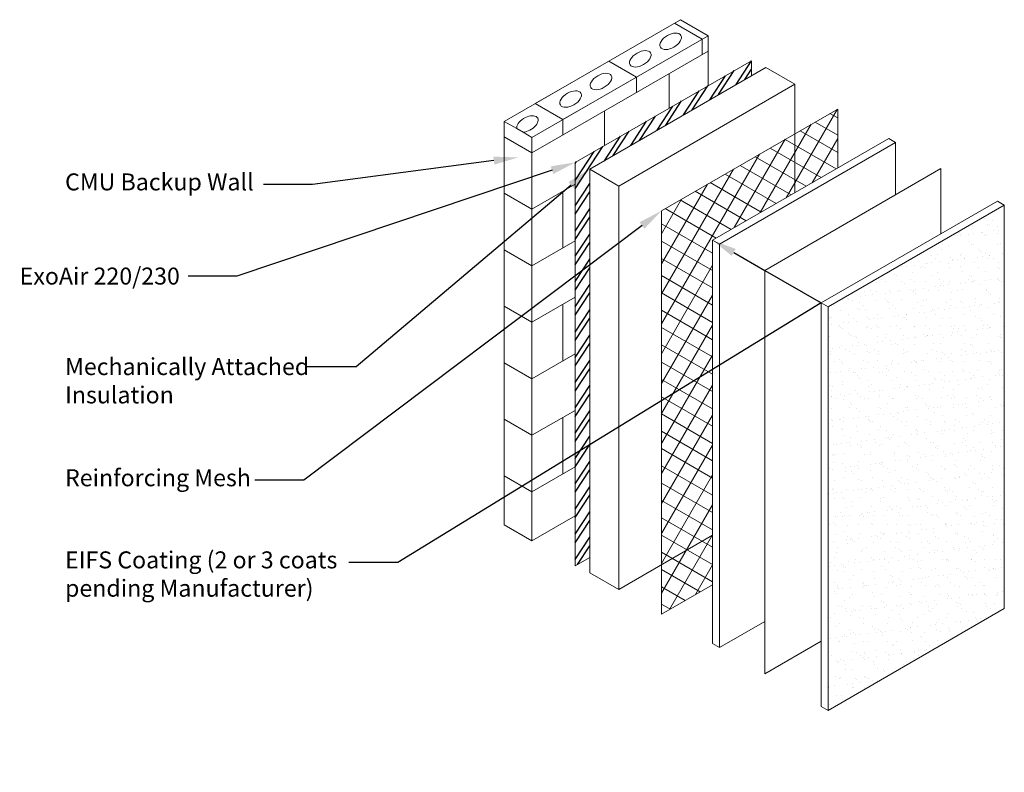
# Model space of a CAD drawing. Extents: x -105.72 to -98.48, y -2.84 to 2.69.
import ezdxf
from ezdxf import colors
from ezdxf.entities.mleader import LeaderData, LeaderLine
from ezdxf.math import Vec2, Vec3

# ---------------------------------------------------------------- set-up
doc = ezdxf.new("R2010")
doc.units = 0
doc.header["$MEASUREMENT"] = 0
doc.layers.get('0').update_dxf_attribs({"linetype": 'CONTINUOUS', "lineweight": 15})
doc.layers.add('AVB-PNS Hatch', color=4, linetype='CONTINUOUS')
doc.styles.add('0TREMCO', font='sanss___.ttf', dxfattribs={"height": 0.125})

msp = doc.modelspace()

# ---------------------------------------------------------------- hatches: boundary and pattern name
h = msp.add_hatch()
h.set_pattern_fill('NET', color=256, scale=0.88141, angle=60)
h.set_pattern_definition([(60, (-51.95451, 0.35344), (-0.09541542, 0.05508812), []), (150, (-51.95451, 0.35344), (-0.05508812, -0.09541542), [])])
h.paths.add_polyline_path([(-100.627, 1.0707), (-100.0214, 1.4203), (-100.0214, 1.8537), (-101.0023, 1.2874), (-101.0023, -1.3167), (-100.627, -1.1)])
h.paths.add_polyline_path([(-99.7064, 2.0355), (-100.0214, 1.8537), (-100.0214, 1.4203), (-99.7064, 1.6022)])
h.paths.add_polyline_path([(-100.627, -1.1), (-101.0023, -1.3167), (-101.0023, -1.6804), (-100.627, -1.4637)])
h = msp.add_hatch()
h.set_pattern_fill('AR-SAND', color=256, scale=0.068554)
h.set_pattern_definition([(37.5, (-51.95451, 0.35344), (-0.00431845, 0.13209167), [0, -0.10420223, 0, -0.11654197, 0, -0.11140041]), (7.5, (-51.95451, 0.35344), (0.12132545, 0.1934697), [0, -0.05621436, 0, -0.09391912, 0, -0.0359909]), (327.5, (-52.03884, 0.35344), (0.2134872, 0.00038795), [0, -0.03427705, 0, -0.12339738, 0, -0.16110213]), (317.5, (-52.03884, 0.35344), (0.2060823, 0.06016826), [0, -0.01713852, 0, -0.08089384, 0, -0.09254803])])
h.paths.add_polyline_path([(-98.4804, 1.3277), (-99.7763, 0.5795), (-99.7763, -2.3882), (-98.4804, -1.64)])
at = {"layer": 'AVB-PNS Hatch'}
h = msp.add_hatch(dxfattribs=at)
h.set_pattern_fill('ANSI32', color=256, scale=0.27, angle=12)
h.paths.add_polyline_path([(-100.3414, 2.2817), (-100.3414, 2.3914), (-101.6372, 1.6433), (-101.6372, -1.3245), (-101.5307, -1.263), (-101.5307, 1.5924)])

# ---------------------------------------------------------------- linework, layer by layer
for p, q in [((-102.1594, 1.9447), (-100.8635, 2.6929)), ((-100.8635, 2.6929), (-100.6597, 2.5752)), ((-100.9075, 2.6675), (-100.7037, 2.5498)), ((-101.9556, 1.8271), (-100.6597, 2.5752)), ((-100.7037, 2.4364), (-100.7037, 2.5498)), ((-100.6597, 2.2076), (-100.6597, 2.5752)), ((-101.9556, 1.7137), (-100.6597, 2.4618)), ((-101.6372, 1.6433), (-100.3414, 2.3914)), ((-100.3414, 2.2817), (-100.3414, 2.3914)), ((-101.6619, 2.232), (-101.3912, 2.3882)), ((-100.2348, 2.3406), (-101.5307, 1.5924)), ((-101.3912, 2.3882), (-101.1874, 2.2706)), ((-101.3912, 2.3882), (-101.1874, 2.2706)), ((-100.2348, 2.3406), (-100.0214, 2.2174)), ((-101.1874, 2.2706), (-101.4581, 2.1143)), ((-101.1874, 2.1572), (-101.1874, 2.2706)), ((-100.946, 2.2965), (-100.946, 2.0423)), ((-101.9326, 2.0757), (-101.6619, 2.232)), ((-100.0214, 2.2174), (-101.3172, 1.4692)), ((-100.0214, 1.4203), (-100.0214, 2.2174)), ((-101.4581, 2.1143), (-101.7288, 1.958)), ((-101.9326, 2.0757), (-101.7288, 1.958)), ((-101.7288, 1.958), (-101.9326, 2.0757)), ((-101.0023, 1.2874), (-99.7064, 2.0355)), ((-99.7064, 2.0355), (-99.7064, 1.6022)), ((-101.7288, 1.958), (-101.7288, 1.8446)), ((-101.4221, 2.0217), (-101.4221, 1.7675)), ((-102.1594, 1.9447), (-102.1594, -1.023)), ((-102.1594, 1.9447), (-102.0679, 1.8919)), ((-102.0211, 1.8649), (-102.0679, 1.8919)), ((-101.9556, 1.7137), (-102.1594, 1.8313)), ((-102.0211, 1.8649), (-101.9556, 1.8271)), ((-101.9556, 1.8271), (-101.9556, -1.1407)), ((-100.627, 1.0707), (-99.3311, 1.8188)), ((-99.3311, 1.8188), (-99.2802, 1.7895)), ((-100.5761, 1.0413), (-99.2802, 1.7895)), ((-99.2802, 1.7895), (-99.2802, 1.4049)), ((-101.6372, -1.3245), (-101.6372, 1.6433)), ((-100.243, 0.849), (-98.9472, 1.5972)), ((-98.9472, 1.5972), (-98.9472, 1.117)), ((-101.5307, 1.5924), (-101.5307, -1.3753)), ((-101.5307, 1.5924), (-101.3172, 1.4692)), ((-101.9556, 1.298), (-101.6372, 1.4818)), ((-101.3172, 1.4692), (-101.3172, -1.4985)), ((-101.9556, 1.298), (-102.1594, 1.4156)), ((-101.7288, 1.4289), (-101.7288, 1.0132)), ((-99.8272, 0.6089), (-98.5313, 1.3571)), ((-99.7763, 0.5795), (-98.4804, 1.3277)), ((-98.5313, 1.3571), (-98.4804, 1.3277)), ((-98.4804, 1.3277), (-98.4804, -1.64)), ((-101.0023, -1.6804), (-101.0023, 1.2874)), ((-101.9556, 0.8823), (-101.6372, 1.0661)), ((-100.627, -1.897), (-100.627, 1.0707)), ((-100.627, 1.0707), (-100.5761, 1.0413)), ((-100.5761, -1.9264), (-100.5761, 1.0413)), ((-101.9556, 0.8823), (-102.1594, 0.9999)), ((-100.243, -2.1187), (-100.243, 0.849)), ((-101.9556, 0.4666), (-102.1594, 0.5843)), ((-101.9556, 0.4666), (-101.6372, 0.6504)), ((-101.7288, 0.5975), (-101.7288, 0.1818)), ((-99.8272, -2.3588), (-99.8272, 0.6089)), ((-99.8272, 0.6089), (-99.7763, 0.5795)), ((-99.7763, -2.3882), (-99.7763, 0.5795)), ((-101.9556, 0.0509), (-101.6372, 0.2347)), ((-101.9556, 0.0509), (-102.1594, 0.1686)), ((-101.9556, -0.3648), (-101.6372, -0.181)), ((-101.9556, -0.3648), (-101.6372, -0.181)), ((-101.9556, -0.3648), (-102.1594, -0.2471)), ((-101.7288, -0.2339), (-101.7288, -0.6495)), ((-101.9556, -0.7805), (-101.6372, -0.5967)), ((-101.9556, -0.7805), (-102.1594, -0.6628)), ((-101.9556, -1.1407), (-101.6372, -0.9569)), ((-102.1594, -1.023), (-101.9556, -1.1407)), ((-100.627, -1.1), (-101.3172, -1.4985)), ((-101.6372, -1.3245), (-101.5307, -1.263)), ((-101.5307, -1.3753), (-101.3172, -1.4985)), ((-100.627, -1.4637), (-101.0023, -1.6804)), ((-98.4804, -1.64), (-99.7763, -2.3882)), ((-100.243, -1.7341), (-100.5761, -1.9264)), ((-99.8272, -1.8786), (-100.243, -2.1187)), ((-100.627, -1.897), (-100.5761, -1.9264)), ((-99.8272, -2.3588), (-99.7763, -2.3882))]:
    msp.add_line(p, q)
for centre in [(-100.9352, 2.5339), (-101.1584, 2.405), (-101.4477, 2.2379), (-101.671, 2.109)]:
    msp.add_ellipse(centre, major_axis=(0.0753, 0.0435), ratio=0.560027)
msp.add_ellipse((-101.9891, 1.9254), major_axis=(0.0753, 0.0435), ratio=0.560027, start_param=3.982859, end_param=9.208957)

# ---------------------------------------------------------------- leaders
ml = msp.add_multileader_mtext('Standard')
ml.set_content('CMU Backup Wall', color=256, style='0TREMCO')
ml.set_leader_properties()
ml.build(insert=Vec2(0, 0))
ml.multileader.update_dxf_attribs({"dogleg_length": 0.36, "arrow_head_size": 0.18})
ctx = ml.context
ctx.base_point, ctx.char_height, ctx.arrow_head_size, ctx.landing_gap_size, ctx.plane_origin, ctx.plane_x_axis = Vec3(-105.481, 1.4807), 0.125, 0.18, 0.09, Vec3(-102.1594, 1.8313), Vec3(1, 0, 0)
notes = []
notes.append((ctx, [(0, (1, 1, 0), (-103.5701, 1.4807), (-1, 0, 0), 0.36, [(0, [(-102.0575, 1.6795)], 0, [])])]))
ctx.mtext.insert, ctx.mtext.text_direction, ctx.mtext.flow_direction = Vec3(-105.391, 1.562), Vec3(1, 0, 0), 5
ml = msp.add_multileader_mtext('Standard')
ml.set_content('ExoAir 220/230', color=256, style='0TREMCO')
ml.set_leader_properties()
ml.build(insert=Vec2(0, 0))
ml.multileader.update_dxf_attribs({"dogleg_length": 0.36, "arrow_head_size": 0.18})
ctx = ml.context
ctx.base_point, ctx.char_height, ctx.arrow_head_size, ctx.landing_gap_size, ctx.plane_origin, ctx.plane_x_axis = Vec3(-105.8147, 0.8049), 0.125, 0.18, 0.09, Vec3(-101.6372, 1.6433), Vec3(1, 0, 0)
notes.append((ctx, [(0, (1, 1, 0), (-104.126, 0.8049), (-1, 0, 0), 0.36, [(0, [(-101.6372, 1.6433)], 0, [])])]))
ctx.mtext.insert, ctx.mtext.text_direction, ctx.mtext.flow_direction = Vec3(-105.7247, 0.8693), Vec3(1, 0, 0), 5
ml = msp.add_multileader_mtext('Standard')
ml.set_content('Mechanically Attached\\PInsulation', color=256, style='0TREMCO')
ml.set_leader_properties()
ml.build(insert=Vec2(0, 0))
ml.multileader.update_dxf_attribs({"dogleg_length": 0.36, "arrow_head_size": 0.18})
ctx = ml.context
ctx.base_point, ctx.char_height, ctx.arrow_head_size, ctx.landing_gap_size, ctx.plane_origin, ctx.plane_x_axis = Vec3(-105.481, 0.139), 0.125, 0.18, 0.09, Vec3(-101.5307, 1.5924), Vec3(1, 0, 0)
notes.append((ctx, [(0, (1, 1, 0), (-103.2488, 0.139), (-1, 0, 0), 0.36, [(0, [(-101.5307, 1.5924)], 0, [])])]))
ctx.mtext.insert, ctx.mtext.text_direction, ctx.mtext.flow_direction = Vec3(-105.391, 0.2035), Vec3(1, 0, 0), 5
ml = msp.add_multileader_mtext('Standard')
ml.set_content('Reinforcing Mesh', color=256, style='0TREMCO')
ml.set_leader_properties()
ml.build(insert=Vec2(0, 0))
ml.multileader.update_dxf_attribs({"dogleg_length": 0.36, "arrow_head_size": 0.18})
ctx = ml.context
ctx.base_point, ctx.char_height, ctx.arrow_head_size, ctx.landing_gap_size, ctx.plane_origin, ctx.plane_x_axis = Vec3(-105.481, -0.6959), 0.125, 0.18, 0.09, Vec3(-101.0023, 1.2874), Vec3(1, 0, 0)
notes.append((ctx, [(0, (1, 1, 0), (-103.6349, -0.6959), (-1, 0, 0), 0.36, [(0, [(-101.0023, 1.2874)], 0, [])])]))
ctx.mtext.insert, ctx.mtext.text_direction, ctx.mtext.flow_direction = Vec3(-105.391, -0.6145), Vec3(1, 0, 0), 5
ml = msp.add_multileader_mtext('Standard')
ml.set_content('EIFS Coating (2 or 3 coats\\Ppending Manufacturer)', color=256, style='0TREMCO')
ml.set_leader_properties()
ml.build(insert=Vec2(0, 0))
ml.multileader.update_dxf_attribs({"dogleg_length": 0.36, "arrow_head_size": 0.18})
ctx = ml.context
ctx.base_point, ctx.char_height, ctx.arrow_head_size, ctx.landing_gap_size, ctx.plane_origin, ctx.plane_x_axis = Vec3(-105.481, -1.2999), 0.125, 0.18, 0.09, Vec3(-100.627, 1.0707), Vec3(1, 0, 0)
notes.append((ctx, [(0, (1, 1, 0), (-102.9429, -1.2999), (-1, 0, 0), 0.36, [(2, [(-100.627, 1.0707), (-100.243, 0.849), (-99.8272, 0.6089)], 0, [])])]))
ctx.mtext.insert, ctx.mtext.text_direction, ctx.mtext.flow_direction = Vec3(-105.391, -1.2186), Vec3(1, 0, 0), 5
for ctx, leaders in notes:
    for number, flags, end, landing, length, lines in leaders:
        leader = LeaderData()
        leader.index, (leader.has_last_leader_line, leader.has_dogleg_vector, leader.attachment_direction) = number, flags
        leader.last_leader_point, leader.dogleg_vector, leader.dogleg_length = Vec3(end), Vec3(landing), length
        for number, points, colour, breaks in lines:
            line = LeaderLine()
            line.index, line.vertices, line.color, line.breaks = number, Vec3.list(points), colors.encode_raw_color(colour), breaks
            leader.lines.append(line)
        ctx.leaders.append(leader)

doc.saveas('drawing.dxf')
